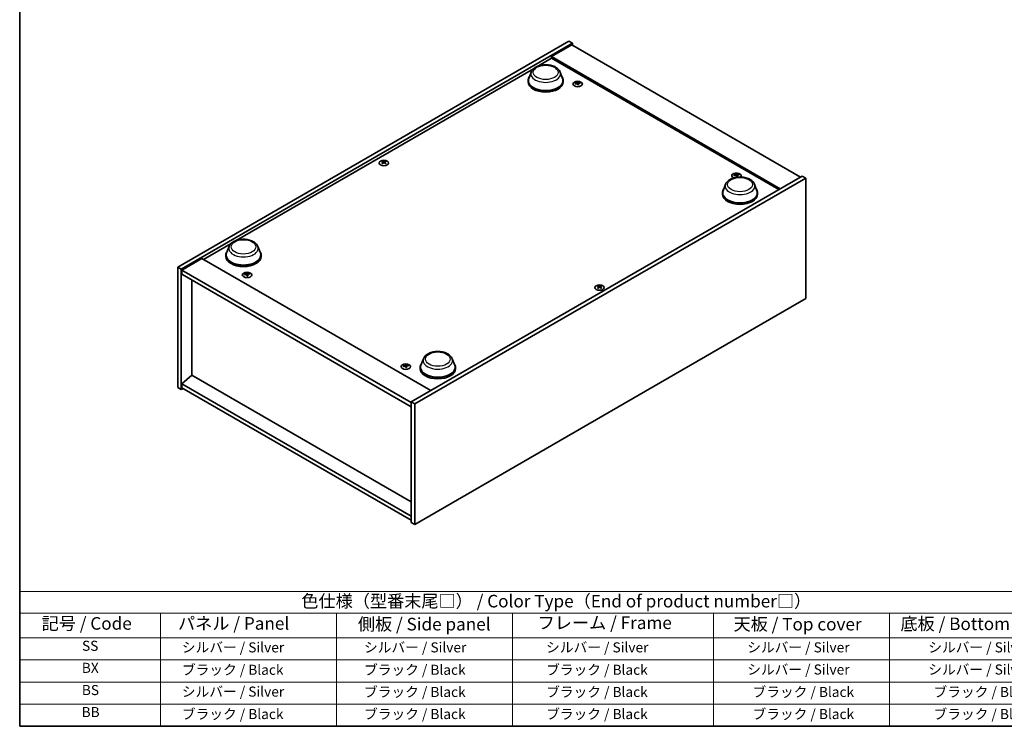
# Model space of a CAD drawing. Units: millimetres. Extents: x 72 to 7757, y 40 to 1445.
# Drawn here: x 72 to 1052, y 40 to 742 of the extents above; entities that cross this region are included whole.
import ezdxf

# ---------------------------------------------------------------- set-up
doc = ezdxf.new("R2010")
doc.units = ezdxf.units.MM
doc.header["$LTSCALE"] = 5
for name, color, linetype, lineweight in [('Border (ISO)', 7, 'Continuous', 35), ('Symbol (ISO)', 7, 'Continuous', 18), ('Visible (ISO)', 7, 'Continuous', 35), ('Visible Narrow (ISO)', 7, 'Continuous', 25)]:
    doc.layers.add(name, color=color, linetype=linetype, lineweight=lineweight)
doc.styles.add('Note Text (TK)', font='MS PGothic.ttf')
doc.styles.add('Note Text (TK2)', font='MS PGothic.ttf')

# ---------------------------------------------------------------- blocks, each defined once
blk = doc.blocks.new('図面枠 tk図枠')
at = {"layer": 'Border (ISO)'}
for p, q in [((14.5, 289), (14.5, 8)), ((14.5, 8), (405.5, 8))]:
    blk.add_line(p, q, dxfattribs=at)
blk = doc.blocks.new('テーブル1')
at = {"layer": 'Symbol (ISO)'}
for p, q in [((14.5, 34.78), (224.5, 34.78)), ((14.5, 34.78), (14.5, 30.5)), ((14.5, 30.5), (224.5, 30.5)), ((14.5, 30.5), (14.5, 25.6)), ((42.5, 30.5), (42.5, 25.6)), ((77.5, 30.5), (77.5, 25.6)), ((112.5, 30.5), (112.5, 25.6)), ((152.5, 30.5), (152.5, 25.6)), ((187.5, 30.5), (187.5, 25.6)), ((14.5, 25.6), (224.5, 25.6)), ((14.5, 25.6), (14.5, 8)), ((42.5, 25.6), (42.5, 8)), ((77.5, 25.6), (77.5, 8)), ((112.5, 25.6), (112.5, 8)), ((152.5, 25.6), (152.5, 8)), ((187.5, 25.6), (187.5, 8)), ((14.5, 21.2), (224.5, 21.2)), ((14.5, 16.8), (224.5, 16.8)), ((14.5, 12.4), (224.5, 12.4)), ((14.5, 8), (224.5, 8))]:
    blk.add_line(p, q, dxfattribs=at)
at = {"layer": 'Symbol (ISO)', "color": 7, "attachment_point": 7}
for s, insert, char_height, style in [('色仕様（型番末尾□） / Color Type（End of product number□）', (70.51, 30.86), 2.5, 'Note Text (TK)'), ('記号 / Code', (18.86, 26.43), 2.5, 'Note Text (TK)'), ('   パネル / Panel', (43.7, 26.43), 2.5, 'Note Text (TK)'), ('    側板 / Side panel', (78.7, 26.28), 2.5, 'Note Text (TK)'), ('     フレーム / Frame', (113.7, 26.56), 2.5, 'Note Text (TK)'), ('天板 / Top cover', (156.47, 26.28), 2.5, 'Note Text (TK)'), ('底板 / Bottom cover', (189.67, 26.35), 2.5, 'Note Text (TK)'), ('SS', (26.89, 22.38), 2, 'Note Text (TK2)'), ('     シルバー / Silver', (43.7, 22.07), 2, 'Note Text (TK2)'), ('       シルバー / Silver', (78.7, 22.07), 2, 'Note Text (TK2)'), ('         シルバー / Silver', (113.7, 22.07), 2, 'Note Text (TK2)'), ('シルバー / Silver', (159.2, 22.07), 2, 'Note Text (TK2)'), ('シルバー / Silver', (195.2, 22.07), 2, 'Note Text (TK2)'), ('BX', (26.86, 18), 2, 'Note Text (TK2)'), ('     ブラック / Black', (43.7, 17.61), 2, 'Note Text (TK2)'), ('       ブラック / Black', (78.7, 17.61), 2, 'Note Text (TK2)'), ('         ブラック / Black ', (113.7, 17.61), 2, 'Note Text (TK2)'), ('シルバー / Silver', (159.2, 17.67), 2, 'Note Text (TK2)'), ('シルバー / Silver', (195.2, 17.67), 2, 'Note Text (TK2)'), ('BS', (26.86, 13.58), 2, 'Note Text (TK2)'), ('     シルバー / Silver', (43.7, 13.27), 2, 'Note Text (TK2)'), ('       ブラック / Black', (78.7, 13.21), 2, 'Note Text (TK2)'), ('         ブラック / Black', (113.7, 13.21), 2, 'Note Text (TK2)'), ('ブラック / Black', (160.25, 13.21), 2, 'Note Text (TK2)'), ('ブラック / Black', (196.25, 13.21), 2, 'Note Text (TK2)'), ('BB', (26.81, 9.2), 2, 'Note Text (TK2)'), ('     ブラック / Black', (43.7, 8.81), 2, 'Note Text (TK2)'), ('       ブラック / Black', (78.7, 8.81), 2, 'Note Text (TK2)'), ('         ブラック / Black ', (113.7, 8.81), 2, 'Note Text (TK2)'), ('ブラック / Black', (160.25, 8.81), 2, 'Note Text (TK2)'), ('ブラック / Black', (196.25, 8.81), 2, 'Note Text (TK2)')]:
    blk.add_mtext(s, dxfattribs=dict(at, insert=insert, char_height=char_height, style=style))

msp = doc.modelspace()

# ---------------------------------------------------------------- linework, layer by layer
at = {"layer": 'Visible (ISO)'}
for p, q in [((229.617, 496.571), (618.526, 721.108)), ((233.153, 494.53), (622.061, 719.067)), ((621.472, 717.366), (601.438, 705.799)), ((618.526, 721.108), (622.061, 719.067)), ((621.472, 717.366), (848.925, 586.046)), ((622.061, 719.067), (622.061, 717.025)), ((828.89, 574.479), (601.438, 705.799)), ((601.438, 705.799), (601.438, 704.098)), ((588.375, 696.556), (601.438, 704.098)), ((601.438, 704.098), (827.417, 573.628)), ((287.854, 523.05), (583.359, 693.66)), ((581.178, 690.495), (578.769, 684.087)), ((609.912, 690.495), (612.321, 684.087)), ((578.045, 681.984), (578.045, 680.623)), ((613.045, 681.984), (613.045, 680.623)), ((626.808, 679.719), (626.88, 679.047)), ((627.922, 679.052), (627.782, 677.747)), ((433.952, 600.802), (434.033, 600.041)), ((435.405, 600.802), (435.323, 600.041)), ((784.728, 588.544), (784.801, 587.872)), ((785.842, 587.876), (785.702, 586.571)), ((850.693, 587.066), (461.784, 362.53)), ((854.228, 585.025), (465.319, 360.489)), ((774.454, 578.907), (772.045, 572.499)), ((803.187, 578.907), (805.597, 572.499)), ((854.228, 585.025), (850.693, 587.066)), ((854.228, 465.272), (854.228, 585.025)), ((771.321, 570.396), (771.321, 569.035)), ((806.321, 570.396), (806.321, 569.035)), ((255.25, 504.226), (282.838, 520.154)), ((280.658, 516.989), (278.249, 510.581)), ((309.391, 516.989), (311.801, 510.581)), ((253.777, 505.077), (233.742, 493.51)), ((253.777, 505.077), (481.229, 373.757)), ((277.525, 508.479), (277.525, 507.118)), ((312.525, 508.479), (312.525, 507.118)), ((229.617, 496.571), (233.153, 494.53)), ((229.617, 376.819), (229.617, 496.571)), ((233.153, 374.777), (233.153, 494.53)), ((233.742, 493.51), (233.742, 489.427)), ((461.784, 361.849), (233.742, 493.51)), ((298.003, 489.884), (298.075, 489.212)), ((233.742, 489.427), (461.784, 357.767)), ((243.7, 483.678), (243.7, 388.964)), ((299.117, 489.216), (298.977, 487.911)), ((648.441, 476.967), (648.522, 476.206)), ((649.894, 476.967), (649.812, 476.206)), ((465.319, 240.736), (854.228, 465.272)), ((473.934, 405.402), (471.524, 398.993)), ((502.667, 405.402), (505.076, 398.993)), ((455.924, 398.708), (455.996, 398.036)), ((457.038, 398.041), (456.898, 396.736)), ((470.8, 396.891), (470.8, 395.53)), ((505.8, 396.891), (505.8, 395.53)), ((243.642, 388.998), (233.742, 380.561)), ((461.784, 263.053), (243.642, 388.998)), ((229.617, 376.819), (233.153, 374.777)), ((234.921, 375.798), (233.153, 374.777)), ((461.784, 248.901), (233.742, 380.561)), ((233.742, 380.561), (233.742, 376.478)), ((233.742, 376.478), (461.784, 244.818)), ((465.319, 360.489), (461.784, 362.53)), ((461.784, 362.53), (461.784, 242.777)), ((465.319, 360.489), (465.319, 240.736)), ((465.319, 240.736), (461.784, 242.777))]:
    msp.add_line(p, q, dxfattribs=at)
for centre, major_axis, ratio, start_param, end_param in [((595.545, 681.984), (17.5, 0), 0.5773503, 2.7323454, 6.6924326), ((595.545, 681.984), (17.167, 0), 0.5773503, 2.9278365, 6.4969414), ((595.545, 680.623), (17.5, 0), 0.5773503, 3.1415927, 6.2831853), ((627.494, 669.788), (-10.38, -4.726), 0.8431039, 4.432253, 4.5840903), ((627.365, 679.17), (-2.5, 0), 0.5773503, 0.0673416, 0.3679966), ((627.245, 670.439), (10.839, 3.548), 0.7452393, 1.3793091, 1.5311463), ((627.365, 679.17), (2.5, 0), 0.5773503, 1.6381379, 1.938793), ((627.929, 670.182), (2.193, -11.192), 0.1190586, 2.5716716, 2.7235089), ((627.927, 670.187), (2.299, -11.171), 0.1316017, 2.2845797, 2.4364169), ((626.803, 670.038), (-0.674, 11.385), 0.2322405, 5.7369806, 5.8888179), ((627.365, 679.17), (-2.5, 0), 0.5773503, 1.6381379, 1.938793), ((626.801, 670.044), (-0.568, 11.391), 0.2196973, 5.4531692, 5.6050065), ((627.485, 669.787), (-10.507, -4.436), 0.8458781, 4.1697715, 4.3216088), ((627.236, 670.437), (10.756, 3.793), 0.7424651, 1.0765087, 1.228346), ((627.365, 679.17), (2.5, 0), 0.5773503, 0.0673416, 0.3679966), ((434.678, 600.582), (2.5, 0), 0.5773503, 2.205867, 2.506522), ((435.089, 591.759), (6.339, -9.482), 0.5202741, 2.3867797, 2.538617), ((435.089, 591.292), (-4.835, -10.33), 0.6209129, 3.9422065, 4.0940438), ((434.678, 600.582), (-2.5, 0), 0.5773503, 0.6350706, 0.9357257), ((434.274, 591.288), (-4.975, 10.263), 0.6299966, 5.6081588, 5.759996), ((434.274, 591.762), (6.467, 9.395), 0.5293578, 0.8960131, 1.0478503), ((435.083, 591.288), (-4.975, -10.263), 0.6299966, 3.6647819, 3.8166192), ((435.083, 591.762), (6.467, -9.395), 0.5293578, 2.0937423, 2.2455796), ((434.267, 591.759), (6.339, 9.482), 0.5202741, 0.6029757, 0.7548129), ((434.267, 591.292), (-4.835, 10.33), 0.6209129, 5.3307342, 5.4825714), ((434.678, 600.582), (2.5, 0), 0.5773503, 0.6350706, 0.9357257), ((434.678, 600.582), (-2.5, 0), 0.5773503, 2.205867, 2.506522), ((785.285, 587.407), (-4.667, 0), 0.5773503, 2.6431334, 7.2158848), ((785.414, 578.613), (-10.38, -4.726), 0.8431039, 4.432253, 4.5840903), ((785.285, 587.995), (-2.5, 0), 0.5773503, 0.0673416, 0.3679966), ((785.165, 579.263), (10.839, 3.548), 0.7452393, 1.3793091, 1.5311463), ((785.285, 587.995), (2.5, 0), 0.5773503, 1.6381379, 1.938793), ((785.849, 579.007), (2.193, -11.192), 0.1190586, 2.5716716, 2.7235089), ((785.847, 579.012), (2.299, -11.171), 0.1316017, 2.2845797, 2.4364169), ((784.723, 578.863), (-0.674, 11.385), 0.2322405, 5.7369806, 5.8888179), ((784.721, 578.868), (-0.568, 11.391), 0.2196973, 5.4531692, 5.6050065), ((785.405, 578.612), (-10.507, -4.436), 0.8458781, 4.1697715, 4.3216088), ((785.156, 579.262), (10.756, 3.793), 0.7424651, 1.0765087, 1.228346), ((785.285, 587.995), (2.5, 0), 0.5773503, 0.0673416, 0.3679966), ((785.285, 587.995), (-2.5, 0), 0.5773503, 1.6381379, 1.938793), ((788.821, 570.396), (17.5, 0), 0.5773503, 2.7323454, 6.6924326), ((788.821, 570.396), (17.167, 0), 0.5773503, 2.9278365, 6.4969414), ((788.821, 569.035), (17.5, 0), 0.5773503, 3.1415927, 6.2831853), ((295.025, 508.479), (17.5, 0), 0.5773503, 2.7323454, 6.6924326), ((295.025, 508.479), (17.167, 0), 0.5773503, 2.9278365, 6.4969414), ((295.025, 507.118), (17.5, 0), 0.5773503, 3.1415927, 6.2831853), ((298.689, 479.953), (-10.38, -4.726), 0.8431039, 4.432253, 4.5840903), ((298.56, 489.335), (2.5, 0), 0.5773503, 1.6381379, 1.938793), ((299.124, 480.347), (2.193, -11.192), 0.1190586, 2.5716716, 2.7235089), ((297.998, 480.203), (-0.674, 11.385), 0.2322405, 5.7369806, 5.8888179), ((298.68, 479.952), (-10.507, -4.436), 0.8458781, 4.1697715, 4.3216088), ((298.56, 489.335), (2.5, 0), 0.5773503, 0.0673416, 0.3679966), ((298.56, 489.335), (-2.5, 0), 0.5773503, 0.0673416, 0.3679966), ((298.44, 480.603), (10.839, 3.548), 0.7452393, 1.3793091, 1.5311463), ((299.122, 480.352), (2.299, -11.171), 0.1316017, 2.2845797, 2.4364169), ((298.56, 489.335), (-2.5, 0), 0.5773503, 1.6381379, 1.938793), ((297.996, 480.208), (-0.568, 11.391), 0.2196973, 5.4531692, 5.6050065), ((298.431, 480.602), (10.756, 3.793), 0.7424651, 1.0765087, 1.228346), ((649.167, 476.747), (2.5, 0), 0.5773503, 2.205867, 2.506522), ((649.578, 467.923), (6.339, -9.482), 0.5202741, 2.3867797, 2.538617), ((649.578, 467.456), (-4.835, -10.33), 0.6209129, 3.9422065, 4.0940438), ((649.167, 476.747), (-2.5, 0), 0.5773503, 0.6350706, 0.9357257), ((648.763, 467.453), (-4.975, 10.263), 0.6299966, 5.6081588, 5.759996), ((648.763, 467.927), (6.467, 9.395), 0.5293578, 0.8960131, 1.0478503), ((649.572, 467.453), (-4.975, -10.263), 0.6299966, 3.6647819, 3.8166192), ((649.572, 467.927), (6.467, -9.395), 0.5293578, 2.0937423, 2.2455796), ((648.756, 467.923), (6.339, 9.482), 0.5202741, 0.6029757, 0.7548129), ((648.756, 467.456), (-4.835, 10.33), 0.6209129, 5.3307342, 5.4825714), ((649.167, 476.747), (2.5, 0), 0.5773503, 0.6350706, 0.9357257), ((649.167, 476.747), (-2.5, 0), 0.5773503, 2.205867, 2.506522), ((456.61, 388.778), (-10.38, -4.726), 0.8431039, 4.432253, 4.5840903), ((456.481, 398.159), (-2.5, 0), 0.5773503, 0.0673416, 0.3679966), ((456.361, 389.428), (10.839, 3.548), 0.7452393, 1.3793091, 1.5311463), ((456.481, 398.159), (2.5, 0), 0.5773503, 1.6381379, 1.938793), ((457.045, 389.171), (2.193, -11.192), 0.1190586, 2.5716716, 2.7235089), ((457.043, 389.176), (2.299, -11.171), 0.1316017, 2.2845797, 2.4364169), ((455.919, 389.028), (-0.674, 11.385), 0.2322405, 5.7369806, 5.8888179), ((456.481, 398.159), (-2.5, 0), 0.5773503, 1.6381379, 1.938793), ((455.917, 389.033), (-0.568, 11.391), 0.2196973, 5.4531692, 5.6050065), ((456.601, 388.776), (-10.507, -4.436), 0.8458781, 4.1697715, 4.3216088), ((456.352, 389.426), (10.756, 3.793), 0.7424651, 1.0765087, 1.228346), ((456.481, 398.159), (2.5, 0), 0.5773503, 0.0673416, 0.3679966), ((488.3, 396.891), (17.5, 0), 0.5773503, 2.7323454, 6.6924326), ((488.3, 396.891), (17.167, 0), 0.5773503, 2.9278365, 6.4969414), ((488.3, 395.53), (17.5, 0), 0.5773503, 3.1415927, 6.2831853)]:
    msp.add_ellipse(centre, major_axis=major_axis, ratio=ratio, start_param=start_param, end_param=end_param, dxfattribs=at)
for centre, major_axis in [((627.365, 678.582), (-4.667, 0)), ((434.678, 599.994), (4.667, 0)), ((298.56, 488.747), (-4.667, 0)), ((649.167, 476.159), (4.667, 0)), ((456.481, 397.571), (-4.667, 0))]:
    msp.add_ellipse(centre, major_axis=major_axis, ratio=0.5773503, dxfattribs=at)
for points, knots in [([(581.178, 690.495), (581.533, 691.437), (582.083, 692.296), (583.576, 693.957), (584.576, 694.722), (586.936, 696.058), (588.327, 696.602), (591.285, 697.38), (592.854, 697.614), (596.012, 697.761), (597.6, 697.677), (600.671, 697.199), (602.152, 696.804), (604.885, 695.706), (606.134, 695), (608.213, 693.295), (609.06, 692.302), (609.731, 690.941), (609.827, 690.72), (609.912, 690.495)], [3.573113, 3.573113, 3.573113, 3.573113, 3.8381047, 3.8381047, 4.1549469, 4.1549469, 4.5027155, 4.5027155, 4.8497305, 4.8497305, 5.1934596, 5.1934596, 5.5384629, 5.5384629, 5.8874867, 5.8874867, 6.2237566, 6.2237566, 6.2871934, 6.2871934, 6.2871934, 6.2871934]), ([(626.801, 679.747), (626.81, 679.724), (626.811, 679.698), (626.794, 679.648), (626.775, 679.623), (626.727, 679.58), (626.694, 679.559), (626.618, 679.526), (626.576, 679.513), (626.535, 679.506)], [0, 0, 0, 0, 0.007968104, 0.007968104, 0.015936209, 0.015936209, 0.023905046, 0.023905046, 0.031539627, 0.031539627, 0.031539627, 0.031539627]), ([(626.712, 679.044), (626.755, 679.052), (626.803, 679.054), (626.895, 679.047), (626.94, 679.037), (627.014, 679.009), (627.049, 678.989), (627.101, 678.943), (627.119, 678.917), (627.129, 678.89)], [0, 0, 0, 0, 0.007968104, 0.007968104, 0.015936209, 0.015936209, 0.023905046, 0.023905046, 0.031539627, 0.031539627, 0.031539627, 0.031539627]), ([(628.018, 679.695), (627.975, 679.692), (627.927, 679.694), (627.834, 679.706), (627.79, 679.718), (627.716, 679.745), (627.681, 679.764), (627.628, 679.805), (627.61, 679.827), (627.6, 679.849)], [0, 0, 0, 0, 0.007967957, 0.007967957, 0.015935913, 0.015935913, 0.023904898, 0.023904898, 0.031539627, 0.031539627, 0.031539627, 0.031539627]), ([(627.928, 678.992), (627.919, 679.02), (627.919, 679.05), (627.936, 679.106), (627.954, 679.132), (628.002, 679.175), (628.035, 679.194), (628.111, 679.222), (628.153, 679.23), (628.195, 679.233)], [0, 0, 0, 0, 0.007967957, 0.007967957, 0.015935913, 0.015935913, 0.023904898, 0.023904898, 0.031539627, 0.031539627, 0.031539627, 0.031539627]), ([(433.852, 600.925), (433.883, 600.909), (433.909, 600.888), (433.944, 600.84), (433.953, 600.813), (433.952, 600.762), (433.943, 600.734), (433.907, 600.683), (433.881, 600.659), (433.852, 600.639)], [0, 0, 0, 0, 0.007967957, 0.007967957, 0.015935913, 0.015935913, 0.023904898, 0.023904898, 0.031539627, 0.031539627, 0.031539627, 0.031539627]), ([(434.926, 601.259), (434.894, 601.243), (434.854, 601.23), (434.767, 601.213), (434.72, 601.208), (434.631, 601.209), (434.584, 601.213), (434.499, 601.231), (434.461, 601.244), (434.431, 601.259)], [0, 0, 0, 0, 0.007968104, 0.007968104, 0.015936209, 0.015936209, 0.023905046, 0.023905046, 0.031539627, 0.031539627, 0.031539627, 0.031539627]), ([(434.431, 600.305), (434.462, 600.325), (434.502, 600.342), (434.589, 600.365), (434.637, 600.371), (434.725, 600.37), (434.772, 600.364), (434.857, 600.341), (434.895, 600.324), (434.926, 600.305)], [0, 0, 0, 0, 0.007967957, 0.007967957, 0.015935913, 0.015935913, 0.023904898, 0.023904898, 0.031539627, 0.031539627, 0.031539627, 0.031539627]), ([(435.505, 600.639), (435.474, 600.659), (435.447, 600.685), (435.412, 600.738), (435.404, 600.766), (435.404, 600.817), (435.414, 600.843), (435.449, 600.889), (435.475, 600.909), (435.505, 600.925)], [0, 0, 0, 0, 0.007968104, 0.007968104, 0.015936209, 0.015936209, 0.023905046, 0.023905046, 0.031539627, 0.031539627, 0.031539627, 0.031539627]), ([(784.722, 588.571), (784.731, 588.549), (784.732, 588.523), (784.714, 588.472), (784.696, 588.447), (784.648, 588.404), (784.615, 588.384), (784.539, 588.351), (784.497, 588.338), (784.455, 588.33)], [0, 0, 0, 0, 0.007968104, 0.007968104, 0.015936209, 0.015936209, 0.023905046, 0.023905046, 0.031539627, 0.031539627, 0.031539627, 0.031539627]), ([(784.632, 587.869), (784.675, 587.876), (784.723, 587.879), (784.816, 587.872), (784.86, 587.862), (784.934, 587.834), (784.969, 587.814), (785.022, 587.767), (785.04, 587.741), (785.05, 587.715)], [0, 0, 0, 0, 0.007968104, 0.007968104, 0.015936209, 0.015936209, 0.023905046, 0.023905046, 0.031539627, 0.031539627, 0.031539627, 0.031539627]), ([(785.938, 588.519), (785.895, 588.517), (785.847, 588.518), (785.755, 588.531), (785.71, 588.542), (785.636, 588.57), (785.601, 588.588), (785.549, 588.629), (785.531, 588.652), (785.521, 588.673)], [0, 0, 0, 0, 0.007967957, 0.007967957, 0.015935913, 0.015935913, 0.023904898, 0.023904898, 0.031539627, 0.031539627, 0.031539627, 0.031539627]), ([(785.849, 587.817), (785.84, 587.844), (785.839, 587.874), (785.856, 587.93), (785.875, 587.956), (785.923, 587.999), (785.956, 588.019), (786.032, 588.046), (786.074, 588.055), (786.115, 588.058)], [0, 0, 0, 0, 0.007967957, 0.007967957, 0.015935913, 0.015935913, 0.023904898, 0.023904898, 0.031539627, 0.031539627, 0.031539627, 0.031539627]), ([(774.454, 578.907), (774.808, 579.849), (775.358, 580.708), (776.852, 582.369), (777.852, 583.134), (780.212, 584.47), (781.602, 585.014), (784.561, 585.792), (786.13, 586.026), (789.287, 586.173), (790.876, 586.089), (793.947, 585.611), (795.428, 585.216), (798.161, 584.118), (799.41, 583.412), (801.488, 581.707), (802.336, 580.714), (803.007, 579.354), (803.103, 579.133), (803.187, 578.907)], [2.4462434, 2.4462434, 2.4462434, 2.4462434, 2.7112351, 2.7112351, 3.0280773, 3.0280773, 3.3758459, 3.3758459, 3.7228609, 3.7228609, 4.06659, 4.06659, 4.4115933, 4.4115933, 4.7606171, 4.7606171, 5.096887, 5.096887, 5.1603238, 5.1603238, 5.1603238, 5.1603238]), ([(280.658, 516.989), (281.012, 517.931), (281.562, 518.79), (283.056, 520.452), (284.055, 521.217), (286.416, 522.552), (287.806, 523.097), (290.765, 523.875), (292.333, 524.108), (295.491, 524.255), (297.08, 524.171), (300.15, 523.694), (301.632, 523.299), (304.364, 522.2), (305.614, 521.494), (307.692, 519.79), (308.54, 518.797), (309.21, 517.436), (309.306, 517.215), (309.391, 516.989)], [1.580498, 1.580498, 1.580498, 1.580498, 1.8454897, 1.8454897, 2.1623319, 2.1623319, 2.5101005, 2.5101005, 2.8571155, 2.8571155, 3.2008446, 3.2008446, 3.5458479, 3.5458479, 3.8948717, 3.8948717, 4.2311416, 4.2311416, 4.2945784, 4.2945784, 4.2945784, 4.2945784]), ([(297.996, 489.911), (298.005, 489.889), (298.006, 489.863), (297.989, 489.812), (297.971, 489.787), (297.923, 489.744), (297.889, 489.724), (297.814, 489.691), (297.772, 489.678), (297.73, 489.67)], [0, 0, 0, 0, 0.007968104, 0.007968104, 0.015936209, 0.015936209, 0.023905046, 0.023905046, 0.031539627, 0.031539627, 0.031539627, 0.031539627]), ([(299.213, 489.859), (299.17, 489.857), (299.122, 489.858), (299.03, 489.871), (298.985, 489.882), (298.911, 489.91), (298.876, 489.928), (298.824, 489.969), (298.806, 489.992), (298.796, 490.013)], [0, 0, 0, 0, 0.007967957, 0.007967957, 0.015935913, 0.015935913, 0.023904898, 0.023904898, 0.031539627, 0.031539627, 0.031539627, 0.031539627]), ([(297.907, 489.209), (297.95, 489.216), (297.998, 489.219), (298.091, 489.212), (298.135, 489.202), (298.209, 489.174), (298.244, 489.154), (298.297, 489.107), (298.315, 489.081), (298.324, 489.055)], [0, 0, 0, 0, 0.007968104, 0.007968104, 0.015936209, 0.015936209, 0.023905046, 0.023905046, 0.031539627, 0.031539627, 0.031539627, 0.031539627]), ([(299.124, 489.157), (299.115, 489.184), (299.114, 489.214), (299.131, 489.27), (299.15, 489.296), (299.198, 489.339), (299.231, 489.359), (299.306, 489.386), (299.349, 489.395), (299.39, 489.398)], [0, 0, 0, 0, 0.007967957, 0.007967957, 0.015935913, 0.015935913, 0.023904898, 0.023904898, 0.031539627, 0.031539627, 0.031539627, 0.031539627]), ([(648.341, 477.089), (648.372, 477.073), (648.398, 477.052), (648.433, 477.005), (648.442, 476.978), (648.441, 476.927), (648.432, 476.899), (648.396, 476.847), (648.371, 476.823), (648.341, 476.803)], [0, 0, 0, 0, 0.007967957, 0.007967957, 0.015935913, 0.015935913, 0.023904898, 0.023904898, 0.031539627, 0.031539627, 0.031539627, 0.031539627]), ([(649.415, 477.424), (649.383, 477.408), (649.343, 477.395), (649.256, 477.377), (649.209, 477.373), (649.12, 477.373), (649.073, 477.378), (648.988, 477.396), (648.95, 477.409), (648.92, 477.424)], [0, 0, 0, 0, 0.007968104, 0.007968104, 0.015936209, 0.015936209, 0.023905046, 0.023905046, 0.031539627, 0.031539627, 0.031539627, 0.031539627]), ([(648.92, 476.469), (648.951, 476.489), (648.991, 476.507), (649.078, 476.53), (649.126, 476.535), (649.214, 476.535), (649.261, 476.529), (649.346, 476.506), (649.384, 476.489), (649.415, 476.469)], [0, 0, 0, 0, 0.007967957, 0.007967957, 0.015935913, 0.015935913, 0.023904898, 0.023904898, 0.031539627, 0.031539627, 0.031539627, 0.031539627]), ([(649.994, 476.803), (649.963, 476.824), (649.936, 476.849), (649.901, 476.902), (649.893, 476.93), (649.893, 476.981), (649.903, 477.008), (649.938, 477.054), (649.964, 477.074), (649.994, 477.089)], [0, 0, 0, 0, 0.007968104, 0.007968104, 0.015936209, 0.015936209, 0.023905046, 0.023905046, 0.031539627, 0.031539627, 0.031539627, 0.031539627]), ([(473.934, 405.402), (474.288, 406.343), (474.838, 407.202), (476.332, 408.864), (477.331, 409.629), (479.692, 410.964), (481.082, 411.509), (484.041, 412.287), (485.609, 412.52), (488.767, 412.667), (490.355, 412.584), (493.426, 412.106), (494.908, 411.711), (497.64, 410.612), (498.89, 409.906), (500.968, 408.202), (501.816, 407.209), (502.486, 405.848), (502.582, 405.627), (502.667, 405.402)], [2.9665864, 2.9665864, 2.9665864, 2.9665864, 3.2315781, 3.2315781, 3.5484204, 3.5484204, 3.8961889, 3.8961889, 4.2432039, 4.2432039, 4.586933, 4.586933, 4.9319363, 4.9319363, 5.2809601, 5.2809601, 5.61723, 5.61723, 5.6806668, 5.6806668, 5.6806668, 5.6806668]), ([(455.917, 398.736), (455.926, 398.713), (455.927, 398.687), (455.91, 398.637), (455.891, 398.612), (455.843, 398.569), (455.81, 398.548), (455.734, 398.515), (455.692, 398.503), (455.651, 398.495)], [0, 0, 0, 0, 0.007968104, 0.007968104, 0.015936209, 0.015936209, 0.023905046, 0.023905046, 0.031539627, 0.031539627, 0.031539627, 0.031539627]), ([(455.828, 398.033), (455.871, 398.041), (455.919, 398.043), (456.011, 398.036), (456.056, 398.026), (456.13, 397.998), (456.165, 397.978), (456.217, 397.932), (456.235, 397.906), (456.245, 397.879)], [0, 0, 0, 0, 0.007968104, 0.007968104, 0.015936209, 0.015936209, 0.023905046, 0.023905046, 0.031539627, 0.031539627, 0.031539627, 0.031539627]), ([(457.134, 398.684), (457.091, 398.681), (457.043, 398.683), (456.95, 398.695), (456.906, 398.707), (456.831, 398.734), (456.797, 398.753), (456.744, 398.794), (456.726, 398.816), (456.716, 398.838)], [0, 0, 0, 0, 0.007967957, 0.007967957, 0.015935913, 0.015935913, 0.023904898, 0.023904898, 0.031539627, 0.031539627, 0.031539627, 0.031539627]), ([(457.044, 397.982), (457.035, 398.009), (457.034, 398.039), (457.052, 398.095), (457.07, 398.121), (457.118, 398.164), (457.151, 398.183), (457.227, 398.211), (457.269, 398.219), (457.311, 398.223)], [0, 0, 0, 0, 0.007967957, 0.007967957, 0.015935913, 0.015935913, 0.023904898, 0.023904898, 0.031539627, 0.031539627, 0.031539627, 0.031539627])]:
    msp.add_open_spline(points, degree=3, knots=knots, dxfattribs=at)
for points, weights in [([(625.117, 678.676), (625, 678.864), (624.87, 679.073)], [1.0095962905, 1.00613643645, 1]), ([(627.242, 678.582), (627.224, 679.37), (627.197, 680.61)], [1.00213791686, 1.02702428089, 1]), ([(629.697, 679.689), (629.59, 679.474), (629.492, 679.277)], [1, 1.00548709874, 1.00883409936]), ([(433.354, 601.164), (433.279, 601.437), (433.195, 601.744)], [1.01039402945, 1.00687859509, 1]), ([(436.161, 601.744), (436.077, 601.437), (436.002, 601.164)], [1, 1.00687859609, 1.01039403099]), ([(783.038, 587.5), (782.921, 587.688), (782.791, 587.897)], [1.0095962905, 1.00613643645, 1]), ([(785.162, 587.407), (785.145, 588.194), (785.117, 589.435)], [1.00213791686, 1.02702428089, 1]), ([(787.618, 588.514), (787.51, 588.298), (787.412, 588.102)], [1, 1.00548709874, 1.00883409936]), ([(298.437, 488.747), (298.419, 489.534), (298.392, 490.775)], [1.00213791686, 1.02702428089, 1]), ([(300.893, 489.854), (300.785, 489.638), (300.687, 489.442)], [1, 1.00548709874, 1.00883409936]), ([(296.312, 488.84), (296.196, 489.028), (296.066, 489.237)], [1.0095962905, 1.00613643645, 1]), ([(647.843, 477.329), (647.768, 477.602), (647.684, 477.909)], [1.01039402945, 1.00687859509, 1]), ([(650.65, 477.909), (650.566, 477.602), (650.491, 477.329)], [1, 1.00687859609, 1.01039403099]), ([(454.233, 397.665), (454.116, 397.853), (453.986, 398.062)], [1.0095962905, 1.00613643645, 1]), ([(456.358, 397.571), (456.34, 398.359), (456.312, 399.599)], [1.00213791686, 1.02702428089, 1]), ([(458.813, 398.678), (458.706, 398.463), (458.608, 398.266)], [1, 1.00548709874, 1.00883409936])]:
    msp.add_rational_spline(points, weights, degree=2, dxfattribs=at)
at = {"layer": 'Visible Narrow (ISO)'}
for p, q in [((626.535, 679.506), (626.546, 679.014)), ((627.6, 679.849), (627.418, 678.076)), ((627.928, 678.992), (627.8, 677.749)), ((628.018, 679.695), (628.029, 679.188)), ((433.852, 600.639), (433.902, 599.95)), ((434.431, 601.259), (434.359, 600.258)), ((434.926, 601.259), (434.998, 600.258)), ((435.505, 600.639), (435.454, 599.95)), ((784.455, 588.33), (784.467, 587.839)), ((785.521, 588.673), (785.338, 586.9)), ((785.849, 587.817), (785.72, 586.573)), ((785.938, 588.519), (785.949, 588.012)), ((297.73, 489.67), (297.741, 489.179)), ((298.796, 490.013), (298.613, 488.24)), ((299.213, 489.859), (299.224, 489.352)), ((299.124, 489.157), (298.995, 487.913)), ((648.341, 476.803), (648.391, 476.115)), ((648.92, 477.424), (648.848, 476.423)), ((649.415, 477.424), (649.487, 476.423)), ((649.994, 476.803), (649.943, 476.115)), ((455.651, 398.495), (455.662, 398.003)), ((456.716, 398.838), (456.534, 397.065)), ((457.044, 397.982), (456.916, 396.738)), ((457.134, 398.684), (457.144, 398.177))]:
    msp.add_line(p, q, dxfattribs=at)
for centre, major_axis in [((595.545, 690.149), (-12.307, 0)), ((788.821, 578.561), (12.307, 0)), ((295.025, 516.644), (12.307, 0)), ((488.3, 405.056), (-12.307, 0))]:
    msp.add_ellipse(centre, major_axis=major_axis, ratio=0.5773503, dxfattribs=at)
for centre in [(595.545, 688.694), (788.821, 577.107), (295.025, 515.189), (488.3, 403.601)]:
    msp.add_ellipse(centre, major_axis=(-14.701, 0), ratio=0.5773503, start_param=6.0694292, end_param=9.6385341, dxfattribs=at)

# ---------------------------------------------------------------- block references
at = {"xscale": 5, "yscale": 5, "zscale": 5}
for name in ['図面枠 tk図枠', 'テーブル1']:
    msp.add_blockref(name, (0, 0), dxfattribs=at)

doc.saveas('drawing.dxf')
